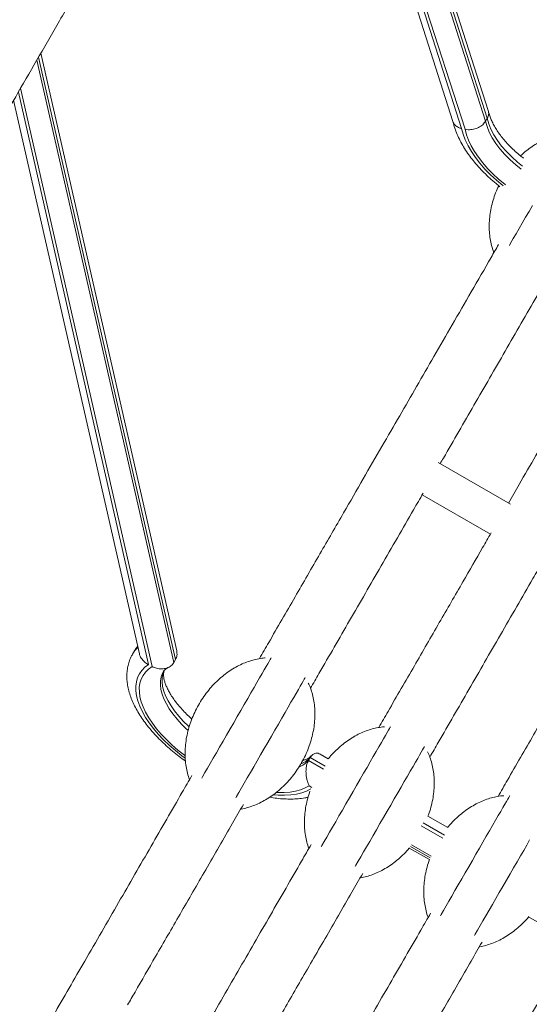
# Model space of a CAD drawing. Units: millimetres. Extents: x -10657 to 20582, y -8970 to 1726.
# Drawn here: x 1759 to 2018, y -4292 to -3791 of the extents above; entities that cross this region are included whole.
import ezdxf

# ---------------------------------------------------------------- set-up
doc = ezdxf.new("R2010")
doc.units = ezdxf.units.MM

msp = doc.modelspace()

# ---------------------------------------------------------------- linework, layer by layer
at = {"color": 8, "linetype": 'Continuous', "lineweight": 15}
for p, q in [((1996.35, -3841.43), (1908.59, -3567.5)), ((1907.76, -3568.94), (1995.52, -3842.87)), ((1985.06, -3847), (1900.18, -3582.07)), ((1899.11, -3583.92), (1983.27, -3846.6)), ((1767.53, -3811.83), (1837.12, -4118.04)), ((1837.99, -4116.53), (1768.4, -3810.31)), ((1826.1, -4120.06), (1759.3, -3826.08)), ((1758.12, -3828.13), (1824.23, -4119.08)), ((1905.52, -4167.84), (1913.14, -4172.24)), ((1913.96, -4170.7), (1906.39, -4166.33)), ((1907.29, -4181.44), (1905.89, -4180.63)), ((1906.74, -4182.25), (1906.77, -4182.26)), ((1962.84, -4200.93), (1973.76, -4207.24)), ((1974.59, -4205.7), (1963.76, -4199.45)), ((1957.34, -4211.46), (1967.39, -4217.26)), ((1967.91, -4216.44), (1957.8, -4210.6))]:
    msp.add_line(p, q, dxfattribs=at)
at = {"color": 7, "linetype": 'Continuous', "lineweight": 15}
for p, q in [((1996.89, -3837.54), (1909.74, -3565.52)), ((1897.03, -3587.52), (1978.93, -3843.12)), ((1838.59, -4112.15), (1769.55, -3808.33)), ((1755.72, -3832.29), (1819.62, -4113.51)), ((1995.52, -3842.87), (1996.35, -3841.43)), ((2008.08, -4037.57), (1971.41, -4016.4)), ((1963.28, -4032.82), (1997.92, -4052.82)), ((1816.99, -4112.29), (1816.12, -4113.8)), ((1837.12, -4118.04), (1837.99, -4116.53)), ((1905.52, -4167.84), (1906.39, -4166.33)), ((1915.61, -4166.93), (1911.51, -4164.56)), ((1976.24, -4201.93), (1966.19, -4196.13)), ((1956.73, -4212.29), (1966.96, -4218.19)), ((2017.35, -4247.29), (2027.58, -4253.2))]:
    msp.add_line(p, q, dxfattribs=at)
at = {"color": 8, "linetype": 'Continuous', "lineweight": 15, "flags": 128}
for points in [[(1995.52, -3842.87), (1996.27, -3845.62), (1997.39, -3848.43), (1998.87, -3851.29), (2000.68, -3854.16), (2002.82, -3857.01), (2005.26, -3859.81), (2007.97, -3862.54), (2010.93, -3865.16), (2013.53, -3867.23)], [(2014.31, -3865.75), (2011.76, -3863.73), (2008.8, -3861.1), (2006.09, -3858.37), (2003.65, -3855.57), (2001.51, -3852.72), (1999.7, -3849.85), (1998.23, -3846.99), (1997.11, -3844.18), (1996.35, -3841.43)], [(1983.27, -3846.6), (1984.06, -3849.47), (1985.17, -3852.4), (1986.6, -3855.37), (1988.33, -3858.37), (1990.35, -3861.36), (1992.64, -3864.32), (1995.2, -3867.25), (1998, -3870.11), (2001.02, -3872.88), (2004.25, -3875.55), (2004.51, -3875.76)], [(2005.6, -3875.17), (2005.21, -3874.86), (2002.11, -3872.29), (1999.2, -3869.62), (1996.51, -3866.87), (1994.05, -3864.05), (1991.84, -3861.2), (1989.9, -3858.32), (1988.24, -3855.44), (1986.87, -3852.58), (1985.81, -3849.76), (1985.06, -3847)], [(1818.78, -4109.82), (1817.82, -4111.01), (1816.99, -4112.29)], [(1824.23, -4119.08), (1822.4, -4120.44), (1820.85, -4122), (1819.61, -4123.75), (1818.68, -4125.68), (1818.07, -4127.79), (1817.78, -4130.04), (1817.81, -4132.43), (1818.17, -4134.94), (1818.85, -4137.56), (1819.84, -4140.27), (1821.14, -4143.04), (1822.74, -4145.87), (1824.63, -4148.73), (1826.8, -4151.59), (1829.23, -4154.45), (1831.91, -4157.29), (1834.82, -4160.08), (1837.93, -4162.8), (1841.23, -4165.44), (1842.88, -4166.68)], [(1842.81, -4165.38), (1842.47, -4165.12), (1839.23, -4162.55), (1836.18, -4159.9), (1833.33, -4157.18), (1830.71, -4154.42), (1828.33, -4151.63), (1826.2, -4148.83), (1824.36, -4146.04), (1822.79, -4143.29), (1821.53, -4140.58), (1820.57, -4137.94), (1819.93, -4135.39), (1819.6, -4132.95), (1819.59, -4130.62), (1819.9, -4128.44), (1820.53, -4126.4), (1821.47, -4124.54), (1822.72, -4122.85), (1824.27, -4121.35), (1826.1, -4120.06)], [(1831.7, -4122.81), (1831.35, -4123.48), (1830.67, -4125.31), (1830.31, -4127.29), (1830.27, -4129.42), (1830.55, -4131.67), (1831.16, -4134.03), (1832.08, -4136.48), (1833.31, -4138.99), (1834.83, -4141.54), (1836.64, -4144.12), (1838.73, -4146.71), (1841.06, -4149.27), (1843.63, -4151.8), (1844.35, -4152.46)], [(1844.86, -4150.62), (1844.5, -4150.29), (1841.93, -4147.76), (1839.6, -4145.2), (1837.52, -4142.61), (1835.7, -4140.03), (1834.18, -4137.48), (1832.95, -4134.97), (1832.03, -4132.52), (1831.42, -4130.16), (1831.14, -4127.91), (1831.18, -4125.78), (1831.54, -4123.8), (1832.22, -4121.97), (1832.27, -4121.87)], [(1887.72, -4185.2), (1890.06, -4185.38), (1893.37, -4185.44), (1896.5, -4185.26), (1899.42, -4184.85), (1902.11, -4184.21), (1904.55, -4183.34), (1906.74, -4182.25)], [(1905.89, -4180.63), (1903.85, -4181.77), (1901.55, -4182.69), (1899, -4183.39), (1896.22, -4183.86), (1893.23, -4184.1), (1890.05, -4184.11), (1889.22, -4184.07)]]:
    msp.add_lwpolyline(points, dxfattribs=at)
at = {"color": 7, "linetype": 'Continuous', "lineweight": 15, "flags": 128}
for points in [[(2007.59, -3906.04), (2008.23, -3904.92), (2009.57, -3902.6), (2011.01, -3900.1), (2012.55, -3897.44), (2014.16, -3894.65), (2015.84, -3891.74), (2017.56, -3888.76), (2019.32, -3885.71)], [(1851.32, -4176.71), (1851.71, -4176.02), (1852.89, -4173.98), (1854.19, -4171.73), (1855.6, -4169.29), (1857.11, -4166.67), (1858.72, -4163.89), (1860.39, -4160.98), (1862.13, -4157.98), (1863.91, -4154.89), (1865.72, -4151.76), (1867.54, -4148.6), (1869.36, -4145.45), (1871.16, -4142.34), (1872.92, -4139.28), (1874.64, -4136.32), (1876.28, -4133.46), (1877.85, -4130.75), (1879.32, -4128.19), (1880.69, -4125.83), (1881.94, -4123.67), (1883.06, -4121.73), (1884.03, -4120.04), (1884.86, -4118.6), (1885.54, -4117.43), (1886.05, -4116.54), (1886.4, -4115.94), (1886.57, -4115.65)], [(1868.65, -4186.69), (1869.03, -4186.02), (1870.21, -4183.98), (1871.51, -4181.73), (1872.92, -4179.29), (1874.43, -4176.67), (1876.04, -4173.89), (1877.71, -4170.98), (1879.45, -4167.98), (1881.23, -4164.89), (1883.04, -4161.76), (1884.86, -4158.6), (1886.68, -4155.45), (1888.48, -4152.34), (1890.24, -4149.28), (1891.96, -4146.32), (1893.6, -4143.46), (1895.17, -4140.75), (1896.64, -4138.19), (1898.01, -4135.83), (1899.26, -4133.67), (1900.38, -4131.73), (1901.35, -4130.04), (1902.18, -4128.6), (1902.86, -4127.43), (1903.37, -4126.54), (1903.72, -4125.94), (1903.89, -4125.65)], [(1911.94, -4211.71), (1912.34, -4211.02), (1913.51, -4208.98), (1914.81, -4206.73), (1916.22, -4204.29), (1917.73, -4201.66), (1919.34, -4198.89), (1921.01, -4195.98), (1922.75, -4192.98), (1924.53, -4189.89), (1926.34, -4186.76), (1928.16, -4183.6), (1929.98, -4180.45), (1931.78, -4177.34), (1933.54, -4174.28), (1935.26, -4171.32), (1936.9, -4168.46), (1938.47, -4165.75), (1939.95, -4163.19), (1941.31, -4160.83), (1942.56, -4158.67), (1943.68, -4156.73), (1944.66, -4155.04), (1945.49, -4153.6), (1946.16, -4152.43), (1946.67, -4151.54), (1947.02, -4150.94), (1947.19, -4150.65)], [(1929.27, -4221.69), (1929.66, -4221.02), (1930.83, -4218.98), (1932.13, -4216.73), (1933.54, -4214.29), (1935.06, -4211.66), (1936.66, -4208.89), (1938.33, -4205.98), (1940.07, -4202.98), (1941.85, -4199.89), (1943.66, -4196.76), (1945.48, -4193.6), (1947.3, -4190.45), (1949.1, -4187.34), (1950.86, -4184.28), (1952.58, -4181.32), (1954.22, -4178.46), (1955.79, -4175.75), (1957.27, -4173.19), (1958.63, -4170.83), (1959.88, -4168.67), (1961, -4166.73), (1961.98, -4165.04), (1962.81, -4163.6), (1963.48, -4162.43), (1963.99, -4161.54), (1964.34, -4160.94), (1964.51, -4160.65)], [(1972.56, -4246.71), (1972.96, -4246.02), (1974.13, -4243.98), (1975.43, -4241.73), (1976.84, -4239.29), (1978.36, -4236.67), (1979.96, -4233.89), (1981.64, -4230.98), (1983.37, -4227.98), (1985.15, -4224.89), (1986.96, -4221.76), (1988.78, -4218.6), (1990.6, -4215.45), (1992.4, -4212.34), (1994.17, -4209.28), (1995.88, -4206.32), (1997.53, -4203.46), (1999.09, -4200.75), (2000.57, -4198.19), (2001.93, -4195.83), (2003.18, -4193.67), (2004.3, -4191.73), (2005.28, -4190.04), (2006.11, -4188.6), (2006.78, -4187.43), (2007.29, -4186.54), (2007.64, -4185.94), (2007.81, -4185.65)], [(1989.89, -4256.69), (1990.28, -4256.02), (1991.45, -4253.98), (1992.75, -4251.73), (1994.16, -4249.29), (1995.68, -4246.67), (1997.28, -4243.89), (1998.96, -4240.98), (2000.69, -4237.98), (2002.47, -4234.89), (2004.28, -4231.76), (2006.1, -4228.6), (2007.92, -4225.45), (2009.72, -4222.34), (2011.49, -4219.28), (2013.2, -4216.32), (2014.85, -4213.46), (2016.41, -4210.75), (2017.89, -4208.19)]]:
    msp.add_lwpolyline(points, dxfattribs=at)
at = {"color": 8, "linetype": 'Continuous', "lineweight": 15}
for centre, radius, start, end in [((1829.25, -4121.43), 15.19, 132.9896, 149.9085), ((1895.79, -4158.91), 13.2, 291.318, 317.4524), ((1896.67, -4157.41), 13.19, 291.3875, 317.4574)]:
    msp.add_arc(centre, radius, start, end, dxfattribs=at)
at = {"color": 7, "linetype": 'Continuous', "lineweight": 15}
for points, knots in [([(2154.35, -3061.84), (2152.57, -3064.92), (2149.04, -3071.03), (2143.22, -3081.11), (2137.08, -3091.74), (2130.62, -3102.93), (2123.86, -3114.64), (2116.83, -3126.81), (2109.32, -3139.83), (2101.3, -3153.72), (2092.78, -3168.48), (2084.04, -3183.62), (2075.1, -3199.09), (2066, -3214.86), (2056.76, -3230.87), (2047.39, -3247.09), (2037.94, -3263.47), (2028.41, -3279.96), (2018.9, -3296.45), (2009.41, -3312.87), (1999.98, -3329.21), (1990.57, -3345.52), (1980.95, -3362.18), (1971.13, -3379.18), (1961.14, -3396.49), (1951.25, -3413.62), (1941.48, -3430.54), (1931.85, -3447.21), (1922.55, -3463.32), (1913.6, -3478.82), (1905.01, -3493.71), (1896.59, -3508.28), (1888.38, -3522.51), (1880.37, -3536.38), (1872.58, -3549.87), (1865.03, -3562.96), (1857.71, -3575.63), (1850.65, -3587.87), (1843.76, -3599.78), (1836.86, -3611.75), (1829.71, -3624.12), (1822.18, -3637.17), (1814.03, -3651.28), (1805.23, -3666.53), (1795.74, -3682.96), (1785.77, -3700.24), (1775.29, -3718.39), (1764.3, -3737.42), (1753.02, -3756.96), (1741.46, -3776.98), (1729.64, -3797.45), (1717.32, -3818.79), (1704.5, -3840.99), (1691.17, -3864.08), (1677.32, -3888.07), (1662.94, -3912.98), (1648.02, -3938.83), (1632.55, -3965.62), (1616.62, -3993.2), (1600.24, -4021.58), (1583.4, -4050.74), (1566.01, -4080.87), (1548.27, -4111.6), (1530.19, -4142.91), (1511.8, -4174.77), (1492.86, -4207.56), (1473.38, -4241.3), (1453.35, -4275.99), (1433.18, -4310.94), (1412.88, -4346.1), (1392.47, -4381.44), (1371.58, -4417.63), (1350.19, -4454.68), (1328.98, -4491.41), (1308, -4527.75), (1287.28, -4563.65), (1266.15, -4600.25), (1244.62, -4637.54), (1222.69, -4675.52), (1200.37, -4714.18), (1178.3, -4752.4), (1156.52, -4790.13), (1135.04, -4827.32), (1113.26, -4865.06), (1091.16, -4903.34), (1068.76, -4942.13), (1053.71, -4968.19), (1046.15, -4981.3)], [0, 0, 0, 0, 0.0153964, 0.0305464, 0.0454502, 0.0601076, 0.0745187, 0.0886835, 0.102602, 0.1176279, 0.1323557, 0.1467854, 0.1609172, 0.1747509, 0.1882865, 0.2015241, 0.2144637, 0.2271053, 0.2394487, 0.2512818, 0.2628273, 0.2740852, 0.2850558, 0.2965798, 0.3077687, 0.3186222, 0.3291405, 0.3393236, 0.3491714, 0.3581493, 0.3668292, 0.3752112, 0.383295, 0.3910808, 0.3985686, 0.4057583, 0.41265, 0.4192436, 0.4255398, 0.4317491, 0.4382503, 0.4450432, 0.4521278, 0.4601062, 0.4684246, 0.4770834, 0.4860823, 0.4954216, 0.5051011, 0.514539, 0.5242795, 0.5343224, 0.5446677, 0.5553155, 0.5662658, 0.5775186, 0.5890737, 0.6009314, 0.6130915, 0.6253289, 0.637858, 0.6506789, 0.6637915, 0.6767108, 0.6899014, 0.7033631, 0.717096, 0.7311003, 0.7453757, 0.7590838, 0.7730331, 0.7872235, 0.8016549, 0.8163276, 0.8298755, 0.8436228, 0.8575693, 0.8717151, 0.8860601, 0.9006045, 0.9153481, 0.9290381, 0.9428956, 0.9569205, 0.971113, 0.9854728, 1, 1, 1, 1]), ([(1080.79, -5001.3), (1088.81, -4987.41), (1104.72, -4959.85), (1128.35, -4918.93), (1151.54, -4878.75), (1174.3, -4839.32), (1196.62, -4800.67), (1218.49, -4762.79), (1240.61, -4724.48), (1262.93, -4685.82), (1285.41, -4646.88), (1307.35, -4608.89), (1328.72, -4571.86), (1349.54, -4535.8), (1369.81, -4500.7), (1389.52, -4466.56), (1408.68, -4433.38), (1427.29, -4401.15), (1445.24, -4370.05), (1462.56, -4340.05), (1479.24, -4311.15), (1495.41, -4283.15), (1511.47, -4255.34), (1527.38, -4227.77), (1543.13, -4200.49), (1558.31, -4174.21), (1572.9, -4148.93), (1586.94, -4124.62), (1600.17, -4101.71), (1612.63, -4080.13), (1624.35, -4059.83), (1635.59, -4040.36), (1646.36, -4021.7), (1656.67, -4003.85), (1666.52, -3986.78), (1675.92, -3970.5), (1684.88, -3954.98), (1693.4, -3940.23), (1701.58, -3926.06), (1709.67, -3912.04), (1717.93, -3897.74), (1726.5, -3882.9), (1735.63, -3867.08), (1745.33, -3850.28), (1755.6, -3832.49), (1766.2, -3814.13), (1777.11, -3795.23), (1788.33, -3775.81), (1799.6, -3756.28), (1810.91, -3736.69), (1822.24, -3717.07), (1833.78, -3697.08), (1845.52, -3676.74), (1857.46, -3656.07), (1869.56, -3635.11), (1881.82, -3613.88), (1894.21, -3592.41), (1906.73, -3570.73), (1919.26, -3549.02), (1931.8, -3527.3), (1944.32, -3505.61), (1956.88, -3483.86), (1969.31, -3462.34), (1981.57, -3441.09), (1993.67, -3420.14), (2005.72, -3399.27), (2017.7, -3378.52), (2029.59, -3357.93), (2041.13, -3337.93), (2052.33, -3318.55), (2063.16, -3299.78), (2073.83, -3281.3), (2084.31, -3263.15), (2094.26, -3245.91), (2103.7, -3229.56), (2112.63, -3214.09), (2121.34, -3199.02), (2129.79, -3184.37), (2137.99, -3170.17), (2145.9, -3156.47), (2153.3, -3143.66), (2160.19, -3131.71), (2166.6, -3120.61), (2172.71, -3110.03), (2178.5, -3100.01), (2183.98, -3090.51), (2187.31, -3084.74), (2188.99, -3081.84)], [0, 0, 0, 0, 0.015396, 0.030546, 0.04545, 0.060108, 0.074519, 0.088684, 0.102602, 0.117628, 0.132356, 0.146785, 0.160917, 0.174751, 0.188286, 0.201524, 0.214464, 0.227105, 0.239449, 0.251282, 0.262827, 0.274085, 0.285056, 0.29658, 0.307769, 0.318622, 0.329141, 0.339324, 0.349171, 0.358149, 0.366829, 0.375211, 0.383295, 0.391081, 0.398569, 0.405758, 0.41265, 0.419244, 0.42554, 0.431749, 0.43825, 0.445043, 0.452128, 0.460106, 0.468425, 0.477083, 0.486082, 0.495422, 0.505101, 0.514539, 0.524279, 0.534322, 0.544668, 0.555316, 0.566266, 0.577519, 0.589074, 0.600931, 0.613091, 0.625329, 0.637858, 0.650679, 0.663791, 0.676711, 0.689901, 0.703363, 0.717096, 0.7311, 0.745376, 0.759084, 0.773033, 0.787223, 0.801655, 0.816328, 0.829876, 0.843623, 0.857569, 0.871715, 0.88606, 0.900604, 0.915348, 0.929038, 0.942896, 0.956921, 0.971113, 0.985473, 1, 1, 1, 1]), ([(2829.85, -3451.84), (2828.07, -3454.92), (2824.54, -3461.03), (2818.72, -3471.11), (2812.58, -3481.74), (2806.12, -3492.93), (2799.36, -3504.64), (2792.33, -3516.81), (2784.82, -3529.83), (2776.8, -3543.72), (2768.28, -3558.48), (2759.54, -3573.62), (2750.6, -3589.09), (2741.5, -3604.86), (2732.25, -3620.87), (2722.89, -3637.09), (2713.44, -3653.47), (2703.91, -3669.96), (2694.4, -3686.45), (2684.91, -3702.87), (2675.48, -3719.21), (2666.07, -3735.52), (2656.44, -3752.18), (2646.63, -3769.18), (2636.64, -3786.49), (2626.75, -3803.62), (2616.98, -3820.54), (2607.35, -3837.21), (2598.05, -3853.32), (2589.1, -3868.82), (2580.51, -3883.71), (2572.09, -3898.28), (2563.88, -3912.51), (2555.87, -3926.38), (2548.08, -3939.87), (2540.53, -3952.96), (2533.21, -3965.63), (2526.15, -3977.87), (2519.26, -3989.78), (2512.36, -4001.75), (2505.21, -4014.12), (2497.68, -4027.17), (2489.53, -4041.28), (2480.73, -4056.53), (2471.24, -4072.96), (2461.27, -4090.24), (2450.79, -4108.39), (2439.8, -4127.42), (2428.52, -4146.96), (2416.96, -4166.98), (2405.14, -4187.46), (2392.82, -4208.79), (2380, -4230.99), (2366.67, -4254.08), (2352.82, -4278.07), (2338.44, -4302.98), (2323.52, -4328.83), (2308.05, -4355.62), (2292.12, -4383.2), (2275.74, -4411.58), (2258.9, -4440.74), (2241.51, -4470.87), (2223.77, -4501.6), (2205.69, -4532.91), (2187.3, -4564.77), (2168.36, -4597.56), (2148.88, -4631.3), (2128.85, -4665.99), (2108.68, -4700.94), (2088.38, -4736.1), (2067.97, -4771.44), (2047.08, -4807.64), (2025.69, -4844.68), (2004.48, -4881.41), (1983.5, -4917.75), (1962.78, -4953.65), (1941.65, -4990.25), (1920.12, -5027.54), (1898.19, -5065.52), (1875.87, -5104.18), (1853.8, -5142.4), (1832.02, -5180.13), (1810.54, -5217.32), (1788.76, -5255.06), (1766.66, -5293.34), (1744.26, -5332.13), (1729.21, -5358.19), (1721.65, -5371.3)], [0, 0, 0, 0, 0.015396, 0.030546, 0.04545, 0.060108, 0.074519, 0.088684, 0.102602, 0.117628, 0.132356, 0.146785, 0.160917, 0.174751, 0.188286, 0.201524, 0.214464, 0.227105, 0.239449, 0.251282, 0.262827, 0.274085, 0.285056, 0.29658, 0.307769, 0.318622, 0.329141, 0.339324, 0.349171, 0.358149, 0.366829, 0.375211, 0.383295, 0.391081, 0.398569, 0.405758, 0.41265, 0.419244, 0.42554, 0.431749, 0.43825, 0.445043, 0.452128, 0.460106, 0.468425, 0.477083, 0.486082, 0.495422, 0.505101, 0.514539, 0.524279, 0.534322, 0.544668, 0.555316, 0.566266, 0.577518, 0.589074, 0.600931, 0.613092, 0.625329, 0.637858, 0.650679, 0.663791, 0.676711, 0.689901, 0.703363, 0.717096, 0.7311, 0.745376, 0.759084, 0.773033, 0.787223, 0.801655, 0.816327, 0.829875, 0.843623, 0.857569, 0.871715, 0.88606, 0.900604, 0.915348, 0.929038, 0.942896, 0.956921, 0.971113, 0.985473, 1, 1, 1, 1]), ([(1756.29, -5391.3), (1764.31, -5377.41), (1780.22, -5349.85), (1803.85, -5308.93), (1827.04, -5268.75), (1849.8, -5229.32), (1872.12, -5190.67), (1893.99, -5152.79), (1916.11, -5114.48), (1938.43, -5075.82), (1960.91, -5036.88), (1982.85, -4998.89), (2004.22, -4961.86), (2025.04, -4925.8), (2045.31, -4890.7), (2065.02, -4856.56), (2084.18, -4823.38), (2102.79, -4791.15), (2120.74, -4760.05), (2138.06, -4730.05), (2154.74, -4701.15), (2170.91, -4673.15), (2186.97, -4645.34), (2202.88, -4617.77), (2218.63, -4590.49), (2233.81, -4564.21), (2248.4, -4538.93), (2262.44, -4514.62), (2275.67, -4491.71), (2288.13, -4470.13), (2299.84, -4449.83), (2311.09, -4430.36), (2321.86, -4411.7), (2332.17, -4393.85), (2342.02, -4376.78), (2351.42, -4360.5), (2360.38, -4344.98), (2368.9, -4330.23), (2377.08, -4316.06), (2385.17, -4302.04), (2393.43, -4287.74), (2402, -4272.9), (2411.13, -4257.08), (2420.83, -4240.28), (2431.1, -4222.49), (2441.7, -4204.13), (2452.61, -4185.23), (2463.83, -4165.81), (2475.1, -4146.28), (2486.41, -4126.69), (2497.74, -4107.07), (2509.28, -4087.08), (2521.02, -4066.74), (2532.96, -4046.07), (2545.06, -4025.11), (2557.32, -4003.88), (2569.71, -3982.41), (2582.22, -3960.73), (2594.76, -3939.02), (2607.3, -3917.3), (2619.82, -3895.61), (2632.38, -3873.86), (2644.81, -3852.34), (2657.07, -3831.09), (2669.17, -3810.14), (2681.22, -3789.27), (2693.2, -3768.52), (2705.09, -3747.93), (2716.63, -3727.93), (2727.82, -3708.55), (2738.66, -3689.78), (2749.33, -3671.3), (2759.81, -3653.15), (2769.76, -3635.91), (2779.2, -3619.56), (2788.13, -3604.09), (2796.84, -3589.02), (2805.29, -3574.37), (2813.49, -3560.17), (2821.4, -3546.47), (2828.8, -3533.66), (2835.69, -3521.71), (2842.1, -3510.61), (2848.21, -3500.03), (2854, -3490.01), (2859.48, -3480.51), (2862.81, -3474.74), (2864.49, -3471.84)], [0, 0, 0, 0, 0.015396, 0.030546, 0.04545, 0.060108, 0.074519, 0.088684, 0.102602, 0.117628, 0.132356, 0.146785, 0.160917, 0.174751, 0.188287, 0.201524, 0.214464, 0.227105, 0.239449, 0.251282, 0.262827, 0.274085, 0.285056, 0.29658, 0.307769, 0.318622, 0.329141, 0.339324, 0.349171, 0.358149, 0.366829, 0.375211, 0.383295, 0.391081, 0.398569, 0.405758, 0.41265, 0.419244, 0.42554, 0.431749, 0.43825, 0.445043, 0.452128, 0.460106, 0.468425, 0.477083, 0.486082, 0.495422, 0.505101, 0.514539, 0.524279, 0.534322, 0.544668, 0.555316, 0.566266, 0.577519, 0.589074, 0.600931, 0.613091, 0.625329, 0.637858, 0.650679, 0.663791, 0.676711, 0.689901, 0.703363, 0.717096, 0.7311, 0.745376, 0.759084, 0.773033, 0.787223, 0.801655, 0.816328, 0.829876, 0.843623, 0.857569, 0.871715, 0.88606, 0.900604, 0.915348, 0.929038, 0.942896, 0.956921, 0.971113, 0.985473, 1, 1, 1, 1]), ([(1996.35, -3841.43), (1996.66, -3840.76), (1997.26, -3839.44), (1997, -3838.17), (1996.87, -3837.54)], [0, 0, 0, 0, 0.508552, 1, 1, 1, 1]), ([(1985.06, -3847), (1985.07, -3847.01), (1985.6, -3847.13), (1987, -3847.3), (1989.37, -3847.1), (1991.94, -3846.2), (1994.17, -3844.76), (1995.07, -3843.5), (1995.52, -3842.87)], [0, 0, 0, 0, 0.005055, 0.14186, 0.356582, 0.571114, 0.78555, 1, 1, 1, 1]), ([(2014.82, -3861.75), (2014.28, -3861.34), (2012.82, -3860.21), (2010.59, -3858.27), (2008.16, -3855.97), (2005.93, -3853.62), (2003.93, -3851.26), (2002.16, -3848.92), (2000.63, -3846.61), (1999.36, -3844.36), (1998.33, -3842.2), (1997.56, -3840.15), (1997.17, -3838.76), (1997.02, -3838.06), (1997, -3837.96)], [0, 0, 0, 0, 0.05435, 0.149236, 0.243819, 0.338026, 0.431793, 0.525068, 0.617811, 0.710034, 0.801787, 0.893235, 0.984655, 1, 1, 1, 1]), ([(1978.92, -3843.09), (1978.99, -3843.42), (1979.31, -3844.8), (1980.1, -3847.24), (1981.37, -3850.43), (1982.95, -3853.62), (1984.79, -3856.8), (1986.9, -3859.95), (1989.25, -3863.05), (1991.84, -3866.08), (1994.63, -3869.03), (1997.62, -3871.88), (2000.35, -3874.28), (2002.15, -3875.68), (2002.82, -3876.21)], [0, 0, 0, 0, 0.027851, 0.118038, 0.208947, 0.300704, 0.39292, 0.485298, 0.577588, 0.669699, 0.761586, 0.853243, 0.944696, 1, 1, 1, 1]), ([(1978.94, -3843.12), (1978.94, -3843.14), (1979, -3843.81), (1979.93, -3844.93), (1981.46, -3846.06), (1982.73, -3846.48), (1983.25, -3846.6), (1983.27, -3846.6)], [0, 0, 0, 0, 0.012612, 0.383639, 0.754894, 0.991186, 1, 1, 1, 1]), ([(2040.31, -3849.25), (2040.21, -3849.24), (2039.2, -3849.16), (2037.22, -3849.26), (2034.33, -3849.56), (2031.35, -3850.19), (2028.3, -3851.1), (2025.22, -3852.34), (2022.15, -3853.89), (2019.1, -3855.75), (2016.15, -3857.95), (2014.18, -3859.56), (2013.27, -3860.48), (2013.24, -3860.52)], [0, 0, 0, 0, 0.0093342, 0.1001356, 0.1960845, 0.296914, 0.4024652, 0.5126325, 0.6272711, 0.7461847, 0.8691022, 0.9956407, 1, 1, 1, 1]), ([(2002.21, -3875.72), (2002.07, -3875.99), (2001.32, -3877.45), (2000.24, -3880.24), (1999, -3884.03), (1998.11, -3887.87), (1997.54, -3891.69), (1997.3, -3895.45), (1997.39, -3899.13), (1997.79, -3902.7), (1998.54, -3906.11), (1999.2, -3908.43), (1999.69, -3909.58), (1999.74, -3909.68)], [0, 0, 0, 0, 0.025877, 0.141711, 0.256352, 0.369221, 0.479821, 0.587768, 0.692814, 0.794848, 0.893985, 0.990544, 1, 1, 1, 1]), ([(2002.11, -3905.58), (2000.84, -3907.77), (1996.23, -3915.76), (1988.37, -3929.36), (1978.7, -3946.12), (1969.44, -3962.16), (1960.54, -3977.57), (1951.74, -3992.82), (1942.72, -4008.43), (1933.23, -4024.87), (1922.74, -4043.05), (1911.18, -4063.07), (1898.49, -4085.05), (1888.23, -4102.82), (1882.17, -4113.31), (1880.6, -4116.03)], [0, 0, 0, 0, 0.032168, 0.116954, 0.197956, 0.275173, 0.348605, 0.419548, 0.493659, 0.571598, 0.653367, 0.751285, 0.854182, 0.962057, 1, 1, 1, 1]), ([(1972.43, -4016.98), (1972.98, -4016.02), (1978.75, -4006.04), (1989.78, -3986.92), (2005.66, -3959.42), (2018.48, -3937.21), (2025.97, -3924.25), (2028.09, -3920.57)], [0, 0, 0, 0, 0.029523, 0.3061, 0.590924, 0.883994, 1, 1, 1, 1]), ([(2062.73, -3940.58), (2061.46, -3942.77), (2056.85, -3950.76), (2048.99, -3964.36), (2039.32, -3981.12), (2030.06, -3997.16), (2021.16, -4012.57), (2013.55, -4025.75), (2008.87, -4033.85), (2007.07, -4036.98)], [0, 0, 0, 0, 0.0692984, 0.2519535, 0.4264536, 0.5928015, 0.7509973, 0.9038288, 1, 1, 1, 1]), ([(1906.57, -4131.06), (1908, -4128.57), (1914.64, -4117.08), (1926.6, -4096.36), (1942.63, -4068.59), (1955.08, -4047.03), (1962.16, -4034.77), (1963.77, -4031.99)], [0, 0, 0, 0, 0.074241, 0.344042, 0.624177, 0.914647, 1, 1, 1, 1]), ([(1998.3, -4052.16), (1996.87, -4054.64), (1992.12, -4062.87), (1983.36, -4078.05), (1971.8, -4098.07), (1959.11, -4120.05), (1948.85, -4137.82), (1942.8, -4148.31), (1941.22, -4151.03)], [0, 0, 0, 0, 0.076157, 0.25249, 0.463649, 0.685544, 0.918177, 1, 1, 1, 1]), ([(1967.19, -4166.06), (1968.62, -4163.57), (1975.26, -4152.08), (1987.22, -4131.36), (2003.25, -4103.59), (2015.7, -4082.03), (2022.78, -4069.77), (2024.39, -4066.99)], [0, 0, 0, 0, 0.074243, 0.344043, 0.624178, 0.914647, 1, 1, 1, 1]), ([(2058.93, -4087.16), (2057.49, -4089.64), (2052.74, -4097.87), (2043.98, -4113.05), (2032.42, -4133.07), (2019.73, -4155.05), (2009.47, -4172.82), (2003.42, -4183.31), (2001.84, -4186.03)], [0, 0, 0, 0, 0.0761587, 0.2524904, 0.4636494, 0.6855457, 0.9181783, 1, 1, 1, 1]), ([(1818.77, -4109.75), (1818.45, -4110.14), (1817.79, -4110.92), (1817.3, -4111.81), (1817.05, -4112.26)], [0, 0, 0, 0, 0.497005, 1, 1, 1, 1]), ([(1838.59, -4112.15), (1838.7, -4112.92), (1838.91, -4114.47), (1838.3, -4115.84), (1837.99, -4116.53)], [0, 0, 0, 0, 0.499707, 1, 1, 1, 1]), ([(1816.14, -4113.84), (1815.97, -4114.11), (1815.36, -4115.11), (1814.58, -4117), (1813.82, -4119.46), (1813.37, -4122.03), (1813.2, -4124.69), (1813.32, -4127.45), (1813.73, -4130.3), (1814.45, -4133.23), (1815.47, -4136.24), (1816.79, -4139.29), (1818.4, -4142.37), (1820.29, -4145.46), (1822.43, -4148.52), (1824.82, -4151.55), (1827.43, -4154.52), (1830.24, -4157.44), (1833.24, -4160.28), (1836.42, -4163.04), (1839.67, -4165.65), (1841.93, -4167.29), (1843.02, -4168.08)], [0, 0, 0, 0, 0.017559, 0.063898, 0.11023, 0.156987, 0.204582, 0.253344, 0.303493, 0.355074, 0.407939, 0.461787, 0.516246, 0.570978, 0.625684, 0.680227, 0.734563, 0.788674, 0.842581, 0.896308, 0.949885, 1, 1, 1, 1]), ([(1824.23, -4119.08), (1824.22, -4119.07), (1823.55, -4118.72), (1822.13, -4117.78), (1820.56, -4115.9), (1819.68, -4114.33), (1819.64, -4113.54), (1819.64, -4113.51)], [0, 0, 0, 0, 0.002914, 0.295149, 0.649951, 0.988892, 1, 1, 1, 1]), ([(1826.1, -4120.06), (1826.11, -4120.06), (1826.82, -4120.44), (1828.46, -4121.07), (1831.07, -4121.38), (1833.61, -4120.95), (1835.77, -4119.86), (1836.67, -4118.65), (1837.12, -4118.04)], [0, 0, 0, 0, 0.001735, 0.186447, 0.402869, 0.60594, 0.802862, 1, 1, 1, 1]), ([(1883.45, -4115.68), (1883.38, -4115.68), (1882.32, -4115.72), (1880.23, -4116.06), (1877.17, -4116.73), (1874.06, -4117.75), (1870.93, -4119.08), (1867.81, -4120.74), (1864.73, -4122.72), (1861.72, -4125.01), (1858.83, -4127.61), (1856.08, -4130.49), (1853.52, -4133.62), (1851.17, -4136.99), (1849.06, -4140.55), (1847.23, -4144.26), (1845.7, -4148.08), (1844.48, -4151.96), (1843.58, -4155.86), (1843.02, -4159.73), (1842.79, -4163.54), (1842.88, -4167.24), (1843.27, -4170.81), (1844.02, -4174.2), (1844.63, -4176.44), (1845.08, -4177.5), (1845.1, -4177.53)], [0, 0, 0, 0, 0.002409, 0.038506, 0.076336, 0.115866, 0.157074, 0.199924, 0.244356, 0.290262, 0.337507, 0.385897, 0.435207, 0.48518, 0.535531, 0.585959, 0.636075, 0.685575, 0.734199, 0.781724, 0.827971, 0.872827, 0.916234, 0.958218, 0.998886, 1, 1, 1, 1]), ([(1831.72, -4122.81), (1831.87, -4122.57), (1832.15, -4122.12), (1832.82, -4121.48), (1833.56, -4120.93), (1834.22, -4120.61), (1834.48, -4120.48)], [0, 0, 0, 0, 0.299632, 0.578874, 0.83269, 1, 1, 1, 1]), ([(1846.29, -4146.74), (1845.98, -4146.46), (1844.8, -4145.43), (1842.95, -4143.59), (1840.76, -4141.27), (1838.8, -4138.96), (1837.09, -4136.69), (1835.62, -4134.5), (1834.41, -4132.4), (1833.45, -4130.42), (1832.73, -4128.59), (1832.25, -4126.92), (1831.98, -4125.45), (1831.89, -4124.17), (1831.97, -4123.1), (1832.09, -4122.42), (1832.22, -4122.13), (1832.24, -4122.07)], [0, 0, 0, 0, 0.02715, 0.102257, 0.176974, 0.251236, 0.324976, 0.398142, 0.4707, 0.54267, 0.614151, 0.685379, 0.756703, 0.828782, 0.902883, 0.98134, 1, 1, 1, 1]), ([(1871.1, -4192.48), (1871.19, -4192.47), (1872.31, -4192.33), (1874.46, -4191.77), (1877.58, -4190.78), (1880.71, -4189.44), (1883.83, -4187.79), (1886.91, -4185.81), (1889.92, -4183.51), (1892.81, -4180.92), (1895.56, -4178.04), (1898.12, -4174.9), (1900.47, -4171.54), (1902.58, -4167.98), (1904.41, -4164.27), (1905.94, -4160.44), (1907.16, -4156.56), (1908.06, -4152.66), (1908.62, -4148.79), (1908.85, -4144.99), (1908.76, -4141.29), (1908.36, -4137.72), (1907.64, -4134.32), (1906.7, -4131.21), (1905.84, -4129.31), (1905.44, -4128.43)], [0, 0, 0, 0, 0.003092, 0.040988, 0.080582, 0.121858, 0.164781, 0.209285, 0.255272, 0.302592, 0.351062, 0.400456, 0.450515, 0.500948, 0.551461, 0.60166, 0.651244, 0.699948, 0.74755, 0.793873, 0.838804, 0.882284, 0.924338, 0.965073, 1, 1, 1, 1]), ([(1944.07, -4150.68), (1944, -4150.68), (1942.94, -4150.72), (1940.85, -4151.06), (1937.8, -4151.73), (1934.69, -4152.75), (1931.55, -4154.08), (1928.43, -4155.74), (1925.35, -4157.72), (1922.34, -4160.01), (1919.46, -4162.62), (1917.19, -4164.93), (1915.98, -4166.44), (1915.6, -4166.92)], [0, 0, 0, 0, 0.005894, 0.094323, 0.187004, 0.283845, 0.384794, 0.489764, 0.598605, 0.711074, 0.826803, 0.945351, 1, 1, 1, 1]), ([(1907.07, -4165.37), (1907.03, -4165.41), (1906.82, -4165.66), (1906.3, -4166.1), (1905.39, -4166.7), (1904.2, -4167.26), (1903.27, -4167.62), (1902.65, -4167.77), (1902.62, -4167.77)], [0, 0, 0, 0, 0.049334, 0.302023, 0.533336, 0.754169, 0.988326, 1, 1, 1, 1]), ([(1905.52, -4167.84), (1905.23, -4168.45), (1904.65, -4169.67), (1904.23, -4172.17), (1904.24, -4174.55), (1904.53, -4176.69), (1905.02, -4178.69), (1905.53, -4179.95), (1905.89, -4180.62), (1905.89, -4180.63)], [0, 0, 0, 0, 0.15235, 0.304024, 0.512929, 0.645888, 0.782668, 0.998745, 1, 1, 1, 1]), ([(1911.51, -4164.57), (1911.18, -4164.41), (1910.32, -4163.99), (1908.92, -4164.05), (1907.45, -4164.81), (1906.74, -4165.82), (1906.39, -4166.33)], [0, 0, 0, 0, 0.203153, 0.527668, 0.763318, 1, 1, 1, 1]), ([(1966.22, -4196.15), (1966.32, -4195.91), (1966.94, -4194.4), (1967.77, -4191.56), (1968.68, -4187.67), (1969.24, -4183.79), (1969.48, -4179.99), (1969.39, -4176.29), (1968.98, -4172.72), (1968.26, -4169.32), (1967.32, -4166.21), (1966.46, -4164.31), (1966.06, -4163.43)], [0, 0, 0, 0, 0.023831, 0.145339, 0.264693, 0.381344, 0.49487, 0.60497, 0.711527, 0.814583, 0.914409, 1, 1, 1, 1]), ([(1846.31, -4175.43), (1844.67, -4178.26), (1837.78, -4190.19), (1825.37, -4211.69), (1808.87, -4240.28), (1792.31, -4268.95), (1775.77, -4297.61), (1759.27, -4326.18), (1742.21, -4355.73), (1728.65, -4379.21), (1720.76, -4392.88), (1718.76, -4396.34)], [0, 0, 0, 0, 0.039238, 0.164993, 0.295566, 0.430955, 0.55591, 0.684704, 0.817339, 0.953813, 1, 1, 1, 1]), ([(1885.73, -4186.5), (1886.99, -4186.69), (1889.52, -4187.07), (1893.22, -4187.36), (1896.85, -4187.44), (1900.36, -4187.25), (1903.2, -4186.93), (1904.79, -4186.56), (1905.32, -4186.44)], [0, 0, 0, 0, 0.1778075, 0.3596167, 0.5423741, 0.725947, 0.9098261, 1, 1, 1, 1]), ([(1906.28, -4183.37), (1905.88, -4184.57), (1905.06, -4187.04), (1904.21, -4190.86), (1903.64, -4194.73), (1903.41, -4198.54), (1903.5, -4202.24), (1903.9, -4205.81), (1904.64, -4209.2), (1905.25, -4211.44), (1905.71, -4212.5), (1905.72, -4212.53)], [0, 0, 0, 0, 0.128373, 0.263165, 0.394904, 0.523114, 0.647455, 0.767794, 0.88418, 0.996918, 1, 1, 1, 1]), ([(2004.69, -4185.68), (2004.63, -4185.68), (2003.56, -4185.72), (2001.47, -4186.06), (1998.42, -4186.73), (1995.31, -4187.75), (1992.18, -4189.08), (1989.05, -4190.74), (1985.97, -4192.72), (1982.96, -4195.01), (1980.08, -4197.62), (1977.81, -4199.93), (1976.6, -4201.44), (1976.22, -4201.92)], [0, 0, 0, 0, 0.005901, 0.09433, 0.187011, 0.283853, 0.384796, 0.489772, 0.598613, 0.711082, 0.826812, 0.945355, 1, 1, 1, 1]), ([(1813.65, -4291.99), (1814.9, -4289.83), (1819.64, -4281.62), (1828.52, -4266.24), (1840.5, -4245.49), (1853.53, -4222.92), (1864.25, -4204.35), (1870.61, -4193.34), (1872.45, -4190.15)], [0, 0, 0, 0, 0.063165, 0.239511, 0.450687, 0.672598, 0.905248, 1, 1, 1, 1]), ([(1906.93, -4210.43), (1905.29, -4213.26), (1898.41, -4225.19), (1886, -4246.69), (1869.49, -4275.28), (1856.85, -4297.18), (1849.69, -4309.57), (1848.29, -4311.99)], [0, 0, 0, 0, 0.0846028, 0.3557603, 0.6373035, 0.9292321, 1, 1, 1, 1]), ([(1931.72, -4227.48), (1931.81, -4227.47), (1932.93, -4227.33), (1935.08, -4226.77), (1938.2, -4225.78), (1941.33, -4224.44), (1944.45, -4222.79), (1947.53, -4220.8), (1950.54, -4218.51), (1953.42, -4215.91), (1955.53, -4213.77), (1956.6, -4212.44), (1956.84, -4212.15)], [0, 0, 0, 0, 0.008476, 0.112362, 0.220912, 0.334066, 0.451727, 0.573727, 0.699794, 0.829516, 0.962396, 1, 1, 1, 1]), ([(1966.96, -4218.19), (1966.54, -4219.46), (1965.7, -4221.99), (1964.83, -4225.86), (1964.26, -4229.73), (1964.03, -4233.54), (1964.12, -4237.24), (1964.52, -4240.81), (1965.26, -4244.2), (1965.87, -4246.44), (1966.33, -4247.5), (1966.34, -4247.53)], [0, 0, 0, 0, 0.133595, 0.26758, 0.39853, 0.525964, 0.649567, 0.769178, 0.884867, 0.996927, 1, 1, 1, 1]), ([(1874.27, -4326.99), (1875.52, -4324.82), (1880.26, -4316.62), (1889.14, -4301.24), (1901.12, -4280.49), (1914.15, -4257.92), (1924.88, -4239.35), (1931.23, -4228.34), (1933.07, -4225.15)], [0, 0, 0, 0, 0.063166, 0.239511, 0.450686, 0.672597, 0.905246, 1, 1, 1, 1]), ([(1967.55, -4245.43), (1965.91, -4248.26), (1959.03, -4260.19), (1946.62, -4281.69), (1930.11, -4310.28), (1917.47, -4332.18), (1910.31, -4344.57), (1908.92, -4346.99)], [0, 0, 0, 0, 0.084603, 0.35576, 0.637303, 0.929234, 1, 1, 1, 1]), ([(1992.35, -4262.48), (1992.43, -4262.47), (1993.55, -4262.33), (1995.71, -4261.77), (1998.82, -4260.78), (2001.95, -4259.44), (2005.08, -4257.79), (2008.16, -4255.8), (2011.16, -4253.51), (2014.04, -4250.91), (2016.16, -4248.77), (2017.22, -4247.44), (2017.46, -4247.15)], [0, 0, 0, 0, 0.008468, 0.112355, 0.220902, 0.334056, 0.451721, 0.573727, 0.699783, 0.829516, 0.962385, 1, 1, 1, 1]), ([(1934.9, -4361.99), (1936.15, -4359.83), (1940.88, -4351.62), (1949.76, -4336.24), (1961.74, -4315.49), (1974.77, -4292.92), (1985.5, -4274.35), (1991.85, -4263.34), (1993.69, -4260.15)], [0, 0, 0, 0, 0.063165, 0.23951, 0.450685, 0.672597, 0.905246, 1, 1, 1, 1]), ([(2028.17, -4280.43), (2026.54, -4283.26), (2019.65, -4295.19), (2007.24, -4316.69), (1990.73, -4345.28), (1978.09, -4367.18), (1970.93, -4379.57), (1969.54, -4381.99)], [0, 0, 0, 0, 0.084604, 0.355759, 0.637303, 0.929232, 1, 1, 1, 1])]:
    msp.add_open_spline(points, degree=3, knots=knots, dxfattribs=at)

doc.saveas('drawing.dxf')
